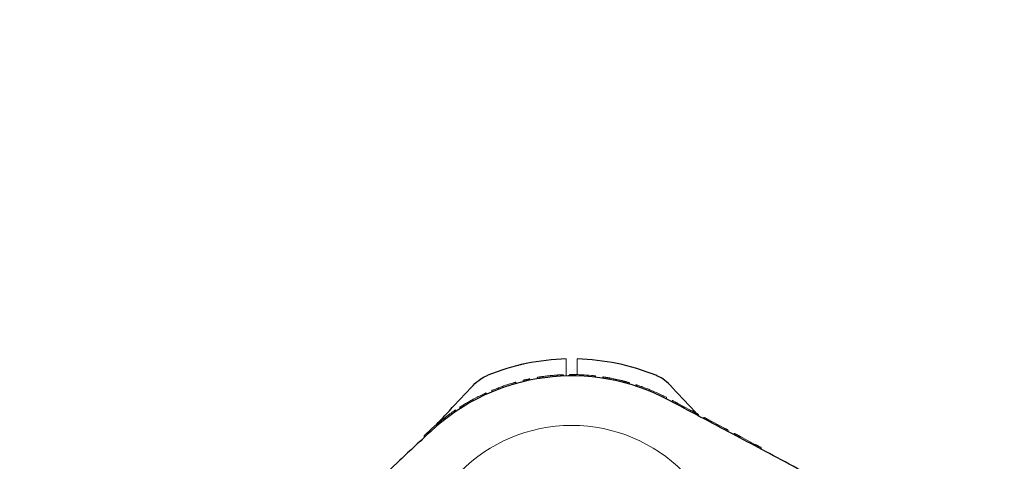
# Model space of a CAD drawing. Units: millimetres. Extents: x 918 to 9300, y 170 to 6701.
# Drawn here: x 3429 to 3788, y 4499 to 4660 of the extents above; entities that cross this region are included whole.
import ezdxf

# ---------------------------------------------------------------- set-up
doc = ezdxf.new("R2010")
doc.units = ezdxf.units.MM
doc.header["$PDSIZE"] = -1
doc.dimstyles.new('ISO-25', dxfattribs={"dimtxt": 100, "dimasz": 100, "dimexe": 1.25, "dimexo": 0.625, "dimgap": 20, "dimtad": 1, "dimdec": 0, "dimtxsty": 'Standard', "dimblk": 'OBLIQUE', "dimcen": 2.5, "dimadec": 0, "dimazin": 0, "dimtfac": 1, "dimtdec": 0, "dimtmove": 0, "dimatfit": 3, "dimfxl": 1, "dimarcsym": 0})

# ---------------------------------------------------------------- blocks, each defined once
blk = doc.blocks.new('_Oblique')
at = {"color": 0, "linetype": 'ByBlock', "lineweight": -2}
blk.add_line((-0.5, -0.5), (0.5, 0.5), dxfattribs=at)
blk = doc.blocks.new('*D2')
at = {"color": 0, "lineweight": -2, "transparency": 16777216}
for p, q in [((3601.44, 6650.6), (1052.22, 6650.6)), ((1053.47, 6650.6), (1053.47, 950.6)), ((3433.52, 950.6), (1052.22, 950.6))]:
    blk.add_line(p, q, dxfattribs=at)
at = {"layer": 'Defpoints', "color": 0, "transparency": 16777216}
for p in [(3602.07, 6650.6), (1053.47, 950.6), (3434.14, 950.6)]:
    blk.add_point(p, dxfattribs=at)
at = {"color": 0, "lineweight": -2, "transparency": 16777216, "xscale": 100, "yscale": 100, "zscale": 100}
for p, rotation in [((1053.47, 6650.6), 90), ((1053.47, 950.6), 270)]:
    blk.add_blockref('_Oblique', p, dxfattribs=dict(at, rotation=rotation))
at = {"color": 0, "transparency": 16777216, "insert": (983.47, 3800.6), "char_height": 100, "attachment_point": 5, "rotation": 90}
blk.add_mtext('5700', dxfattribs=at)

msp = doc.modelspace()

# ---------------------------------------------------------------- linework, layer by layer
at = {"color": 7, "linetype": 'Continuous', "lineweight": 18}
for p, q in [((3628.14, 4529.75), (3628.14, 4531.51)), ((3632.14, 4530.37), (3632.14, 4531.51)), ((3609.74, 4527.6), (3609.74, 4527.08)), ((3612.44, 4527.79), (3612.44, 4528.3)), ((3613.66, 4528.07), (3613.66, 4528.58)), ((3614.84, 4528.33), (3614.84, 4528.84)), ((3617.54, 4529.34), (3617.54, 4528.84)), ((3618.68, 4529.02), (3618.68, 4529.53)), ((3619.79, 4529.69), (3619.79, 4529.18)), ((3622.33, 4529.99), (3622.33, 4529.49)), ((3624.89, 4530.22), (3624.89, 4529.71)), ((3626.03, 4529.78), (3626.03, 4530.29)), ((3627.14, 4530.34), (3627.14, 4529.84)), ((3629.34, 4529.89), (3629.34, 4530.39)), ((3629.54, 4530.39), (3629.34, 4530.39)), ((3629.54, 4529.89), (3629.54, 4530.39)), ((3637.43, 4530.05), (3637.43, 4529.54)), ((3638.84, 4529.9), (3638.84, 4529.39)), ((3641.54, 4529.54), (3641.54, 4529.03)), ((3642.68, 4528.85), (3642.68, 4529.35)), ((3643.79, 4529.16), (3643.79, 4528.65)), ((3646.33, 4528.65), (3646.33, 4528.14)), ((3648.89, 4528.04), (3648.89, 4527.53)), ((3650.03, 4527.22), (3650.03, 4527.74)), ((3651.14, 4527.43), (3651.14, 4526.91)), ((3601.04, 4524.59), (3601.04, 4524.05)), ((3603.35, 4525.5), (3603.35, 4524.97)), ((3608.29, 4527.18), (3608.29, 4526.66)), ((3653.54, 4526.7), (3653.54, 4526.17)), ((3653.89, 4526.05), (3653.89, 4526.58)), ((3658.58, 4524.86), (3658.58, 4524.32)), ((3597.53, 4523.02), (3597.53, 4522.47)), ((3598.94, 4523.68), (3598.94, 4523.13)), ((3664.64, 4521.53), (3664.64, 4522.09)), ((3666.74, 4520.99), (3666.74, 4520.42)), ((3667.81, 4519.85), (3667.81, 4520.42)), ((3587.84, 4516.89), (3587.84, 4517.5)), ((3589.44, 4517.95), (3589.44, 4518.54)), ((3589.64, 4518.08), (3589.64, 4518.67)), ((3668.84, 4519.87), (3668.84, 4519.3)), ((3668.84, 4519.87), (3673.41, 4517.44)), ((3673.41, 4517.44), (3673.41, 4516.88)), ((3675.01, 4516.02), (3675.01, 4516.59)), ((3582.18, 4513.3), (3582.18, 4512.65)), ((3676.22, 4515.38), (3676.22, 4515.95)), ((3676.34, 4515.88), (3676.34, 4515.31)), ((3676.62, 4515.17), (3676.34, 4515.46)), ((3678.3, 4514.27), (3678.3, 4514.84)), ((3678.49, 4514.17), (3678.49, 4514.74)), ((3679.6, 4514.15), (3679.6, 4513.58)), ((3679.6, 4514.15), (3685.77, 4510.87)), ((3685.77, 4510.87), (3685.77, 4510.31)), ((3687.14, 4510.14), (3687.14, 4509.57)), ((3575.07, 4505.95), (3576.56, 4507.54)), ((3576.44, 4508.16), (3576.44, 4507.48)), ((3689.36, 4508.39), (3689.36, 4508.96)), ((3689.96, 4508.07), (3689.96, 4508.64)), ((3691.1, 4507.47), (3691.1, 4508.04)), ((3692.28, 4507.41), (3696.89, 4504.95)), ((3696.89, 4504.95), (3696.89, 4504.39)), ((3698.03, 4503.78), (3698.03, 4504.35)), ((3699.14, 4503.76), (3699.14, 4503.19))]:
    msp.add_line(p, q, dxfattribs=at)
at = {"color": 7, "linetype": 'Continuous', "lineweight": 30}
msp.add_lwpolyline([(1434.14, 2950.6, 0.414214), (3434.14, 950.6), (6834.14, 950.6, 0.414214), (8834.14, 2950.6), (8834.14, 4650.6, 0.414214), (6834.14, 6650.6), (3434.14, 6650.6, 0.414214), (1434.14, 4650.6)], format="xyb", close=True, dxfattribs=at)
for radius, start, end in [(81.5, 91.4062, 112.0623), (81.5, 67.9377, 88.5938), (75.3, 62, 133)]:
    msp.add_arc((3630.14, 4454.6), radius, start, end, dxfattribs=at)
at = {"color": 7, "linetype": 'Continuous', "lineweight": 18}
for radius, start, end in [(75.8, 84.4818, 87.3168), (75.8, 106.7543, 109.0894), (75.8, 115.4817, 118.6575), (57.25, 0, 180)]:
    msp.add_arc((3630.14, 4454.6), radius, start, end, dxfattribs=at)
for points, knots in [([(3628.14, 4536.07), (3628.14, 4536.01), (3628.14, 4535.87), (3628.14, 4534.83), (3628.14, 4533.34), (3628.14, 4532.12), (3628.14, 4531.51)], [0, 0, 0, 0, 0.2500015, 0.4999943, 0.749992, 1, 1, 1, 1]), ([(3632.14, 4536.07), (3632.14, 4535.99), (3632.14, 4535.82), (3632.14, 4534.62), (3632.14, 4533.12), (3632.14, 4532.05), (3632.14, 4531.51)], [0, 0, 0, 0, 0.2796538, 0.5593171, 0.7796578, 1, 1, 1, 1]), ([(3609.8, 4533.52), (3610.22, 4533.62), (3611.06, 4533.83), (3612.01, 4534.06), (3612.61, 4534.19), (3612.68, 4534.2), (3612.72, 4534.21)], [0, 0, 0, 0, 0.2774242, 0.5566272, 0.7779602, 1, 1, 1, 1]), ([(3609.74, 4527.6), (3609.74, 4527.6), (3609.72, 4527.59), (3609.59, 4527.56), (3609.41, 4527.51), (3609.17, 4527.44), (3608.79, 4527.33), (3608.49, 4527.24), (3608.29, 4527.18)], [0, 0, 0, 0, 0.257184, 0.391155, 0.509034, 0.627103, 0.756239, 1, 1, 1, 1]), ([(3612.44, 4528.3), (3612.46, 4528.31), (3612.49, 4528.31), (3612.78, 4528.38), (3613.11, 4528.46), (3613.42, 4528.53), (3613.58, 4528.56), (3613.66, 4528.58)], [0, 0, 0, 0, 0.254855, 0.506294, 0.754033, 0.877472, 1, 1, 1, 1]), ([(3614.84, 4528.84), (3614.84, 4528.84), (3614.83, 4528.83), (3614.74, 4528.82), (3614.57, 4528.78), (3614.33, 4528.73), (3614.05, 4528.67), (3613.82, 4528.62), (3613.66, 4528.58)], [0, 0, 0, 0, 0.128121, 0.25679, 0.507869, 0.635612, 0.756339, 1, 1, 1, 1]), ([(3617.54, 4529.34), (3617.55, 4529.34), (3617.56, 4529.35), (3617.72, 4529.37), (3617.95, 4529.41), (3618.17, 4529.44), (3618.42, 4529.48), (3618.59, 4529.51), (3618.68, 4529.53)], [0, 0, 0, 0, 0.2548788, 0.5071373, 0.6336115, 0.7558893, 0.8784524, 1, 1, 1, 1]), ([(3619.79, 4529.69), (3619.79, 4529.69), (3619.78, 4529.69), (3619.63, 4529.66), (3619.41, 4529.63), (3619.19, 4529.6), (3618.95, 4529.57), (3618.77, 4529.54), (3618.68, 4529.53)], [0, 0, 0, 0, 0.255048, 0.50753, 0.634856, 0.756037, 0.8786, 1, 1, 1, 1]), ([(3619.79, 4529.69), (3619.81, 4529.69), (3619.84, 4529.69), (3620.14, 4529.74), (3620.66, 4529.8), (3621.36, 4529.89), (3621.94, 4529.95), (3622.33, 4529.99)], [0, 0, 0, 0, 0.257028, 0.509904, 0.634277, 0.757352, 1, 1, 1, 1]), ([(3624.89, 4530.22), (3624.88, 4530.21), (3624.86, 4530.21), (3624.69, 4530.2), (3624.44, 4530.18), (3624.03, 4530.15), (3623.33, 4530.09), (3622.73, 4530.03), (3622.33, 4529.99)], [0, 0, 0, 0, 0.255227, 0.382315, 0.508706, 0.632463, 0.756162, 1, 1, 1, 1]), ([(3624.89, 4530.22), (3624.9, 4530.22), (3624.91, 4530.22), (3625.06, 4530.23), (3625.29, 4530.24), (3625.51, 4530.26), (3625.76, 4530.27), (3625.94, 4530.28), (3626.03, 4530.29)], [0, 0, 0, 0, 0.254408, 0.506929, 0.634203, 0.75602, 0.878095, 1, 1, 1, 1]), ([(3627.14, 4530.34), (3627.14, 4530.34), (3627.14, 4530.34), (3627.09, 4530.34), (3626.98, 4530.33), (3626.76, 4530.32), (3626.54, 4530.31), (3626.3, 4530.3), (3626.12, 4530.29), (3626.03, 4530.29)], [0, 0, 0, 0, 0.127436, 0.254834, 0.507154, 0.634354, 0.756029, 0.878553, 1, 1, 1, 1]), ([(3629.54, 4530.39), (3629.57, 4530.4), (3629.61, 4530.4), (3629.97, 4530.4), (3630.56, 4530.4), (3631.1, 4530.39), (3631.38, 4530.39)], [0, 0, 0, 0, 0.254496, 0.505918, 0.754095, 1, 1, 1, 1]), ([(3631.38, 4530.39), (3631.75, 4530.38), (3632.32, 4530.37), (3633.11, 4530.34), (3633.5, 4530.32), (3633.69, 4530.31)], [0, 0, 0, 0, 0.502331, 0.750999, 1, 1, 1, 1]), ([(3631.94, 4530.37), (3631.75, 4530.38), (3631.54, 4530.39), (3631.4, 4530.39), (3631.39, 4530.39)], [0, 0, 0, 0, 0.962455, 1, 1, 1, 1]), ([(3638.84, 4529.9), (3638.84, 4529.9), (3638.82, 4529.9), (3638.7, 4529.91), (3638.54, 4529.93), (3638.31, 4529.96), (3637.94, 4530), (3637.63, 4530.03), (3637.43, 4530.05)], [0, 0, 0, 0, 0.255201, 0.391206, 0.508938, 0.627324, 0.756496, 1, 1, 1, 1]), ([(3641.54, 4529.54), (3641.55, 4529.53), (3641.56, 4529.53), (3641.72, 4529.51), (3641.95, 4529.47), (3642.17, 4529.44), (3642.42, 4529.4), (3642.59, 4529.37), (3642.68, 4529.35)], [0, 0, 0, 0, 0.25488, 0.507143, 0.633614, 0.75589, 0.87845, 1, 1, 1, 1]), ([(3643.79, 4529.16), (3643.79, 4529.16), (3643.78, 4529.16), (3643.63, 4529.19), (3643.41, 4529.23), (3643.19, 4529.27), (3642.95, 4529.31), (3642.77, 4529.34), (3642.68, 4529.35)], [0, 0, 0, 0, 0.255085, 0.507567, 0.634773, 0.756069, 0.878577, 1, 1, 1, 1]), ([(3643.79, 4529.16), (3643.81, 4529.16), (3643.84, 4529.15), (3644.15, 4529.09), (3644.68, 4528.99), (3645.37, 4528.85), (3645.95, 4528.73), (3646.33, 4528.65)], [0, 0, 0, 0, 0.257077, 0.509902, 0.634224, 0.757281, 1, 1, 1, 1]), ([(3648.89, 4528.04), (3648.88, 4528.05), (3648.86, 4528.05), (3648.68, 4528.1), (3648.43, 4528.16), (3648.02, 4528.26), (3647.32, 4528.43), (3646.73, 4528.56), (3646.33, 4528.65)], [0, 0, 0, 0, 0.255177, 0.382252, 0.508535, 0.631802, 0.755978, 1, 1, 1, 1]), ([(3648.89, 4528.04), (3648.9, 4528.04), (3648.91, 4528.04), (3649.07, 4528), (3649.3, 4527.94), (3649.52, 4527.88), (3649.77, 4527.81), (3649.94, 4527.77), (3650.03, 4527.74)], [0, 0, 0, 0, 0.254542, 0.506879, 0.633519, 0.755809, 0.877985, 1, 1, 1, 1]), ([(3651.14, 4527.43), (3651.14, 4527.43), (3651.12, 4527.44), (3650.97, 4527.48), (3650.75, 4527.54), (3650.53, 4527.6), (3650.29, 4527.67), (3650.12, 4527.72), (3650.03, 4527.74)], [0, 0, 0, 0, 0.254798, 0.506991, 0.633431, 0.755796, 0.87837, 1, 1, 1, 1]), ([(3601.04, 4524.59), (3601.07, 4524.6), (3601.11, 4524.62), (3601.57, 4524.8), (3602.33, 4525.11), (3603.01, 4525.37), (3603.35, 4525.5)], [0, 0, 0, 0, 0.254743, 0.50692, 0.75404, 1, 1, 1, 1]), ([(3603.35, 4525.5), (3603.72, 4525.64), (3604.38, 4525.89), (3605.05, 4526.12), (3605.35, 4526.23)], [0, 0, 0, 0, 0.557547, 1, 1, 1, 1]), ([(3653.54, 4526.7), (3653.55, 4526.69), (3653.57, 4526.69), (3653.71, 4526.64), (3653.84, 4526.6), (3653.89, 4526.58)], [0, 0, 0, 0, 0.537782, 0.810113, 1, 1, 1, 1]), ([(3653.89, 4526.58), (3653.94, 4526.57), (3654.03, 4526.54), (3654.6, 4526.35), (3655.61, 4526), (3657.07, 4525.46), (3658.07, 4525.06), (3658.58, 4524.86)], [0, 0, 0, 0, 0.128126, 0.255673, 0.505697, 0.753192, 1, 1, 1, 1]), ([(3664.64, 4522.09), (3664.58, 4522.12), (3664.49, 4522.17), (3663.77, 4522.53), (3663.01, 4522.9), (3662.05, 4523.36), (3660.6, 4524.02), (3659.38, 4524.53), (3658.58, 4524.86)], [0, 0, 0, 0, 0.255044, 0.384306, 0.508055, 0.629259, 0.755805, 1, 1, 1, 1]), ([(3591.48, 4519.79), (3591.72, 4519.94), (3592.22, 4520.23), (3593.01, 4520.68), (3593.53, 4520.97), (3593.79, 4521.11)], [0, 0, 0, 0, 0.335318, 0.672274, 1, 1, 1, 1]), ([(3598.94, 4523.68), (3598.94, 4523.67), (3598.92, 4523.67), (3598.78, 4523.6), (3598.61, 4523.53), (3598.37, 4523.42), (3598.01, 4523.25), (3597.72, 4523.11), (3597.53, 4523.02)], [0, 0, 0, 0, 0.255162, 0.389935, 0.50858, 0.625388, 0.756004, 1, 1, 1, 1]), ([(3666.74, 4520.99), (3666.75, 4520.98), (3666.76, 4520.98), (3666.86, 4520.92), (3666.98, 4520.86), (3667.14, 4520.77), (3667.41, 4520.63), (3667.65, 4520.5), (3667.81, 4520.42)], [0, 0, 0, 0, 0.25546, 0.385882, 0.508592, 0.633305, 0.756887, 1, 1, 1, 1]), ([(3668.84, 4519.87), (3668.84, 4519.87), (3668.83, 4519.88), (3668.73, 4519.93), (3668.62, 4519.99), (3668.46, 4520.07), (3668.2, 4520.21), (3667.96, 4520.34), (3667.81, 4520.42)], [0, 0, 0, 0, 0.255249, 0.386335, 0.508393, 0.633281, 0.756918, 1, 1, 1, 1]), ([(3587.84, 4517.5), (3587.78, 4517.45), (3587.68, 4517.39), (3586.96, 4516.89), (3586.22, 4516.37), (3585.29, 4515.71), (3583.95, 4514.71), (3582.88, 4513.86), (3582.18, 4513.3)], [0, 0, 0, 0, 0.254931, 0.381818, 0.507384, 0.627105, 0.754978, 1, 1, 1, 1]), ([(3589.44, 4518.54), (3589.48, 4518.57), (3589.53, 4518.6), (3589.64, 4518.67), (3589.64, 4518.67)], [0, 0, 0, 0, 0.985004, 1, 1, 1, 1]), ([(3589.64, 4518.67), (3589.67, 4518.69), (3589.72, 4518.72), (3590.12, 4518.97), (3590.71, 4519.33), (3591.22, 4519.64), (3591.48, 4519.79)], [0, 0, 0, 0, 0.255585, 0.507207, 0.755078, 1, 1, 1, 1]), ([(3673.41, 4517.44), (3673.59, 4517.34), (3673.83, 4517.22), (3674.23, 4517), (3674.55, 4516.83), (3674.83, 4516.69), (3675.01, 4516.59)], [0, 0, 0, 0, 0.506455, 0.632421, 0.756089, 1, 1, 1, 1]), ([(3676.22, 4515.95), (3676.16, 4515.98), (3676.04, 4516.05), (3675.73, 4516.21), (3675.39, 4516.39), (3675.14, 4516.52), (3675.01, 4516.59)], [0, 0, 0, 0, 0.255928, 0.506449, 0.753837, 1, 1, 1, 1]), ([(3578.45, 4510.03), (3579.03, 4510.56), (3580.18, 4511.62), (3581.52, 4512.74), (3582.18, 4513.3)], [0, 0, 0, 0, 0.5008119, 1, 1, 1, 1]), ([(3678.49, 4514.74), (3678.5, 4514.74), (3678.5, 4514.73), (3678.57, 4514.7), (3678.69, 4514.63), (3678.89, 4514.53), (3679.21, 4514.36), (3679.47, 4514.22), (3679.6, 4514.15)], [0, 0, 0, 0, 0.129119, 0.257111, 0.383208, 0.50848, 0.754673, 1, 1, 1, 1]), ([(3576.44, 4508.16), (3576.47, 4508.19), (3576.52, 4508.24), (3577.08, 4508.76), (3577.93, 4509.55), (3578.45, 4510.03)], [0, 0, 0, 0, 0.283386, 0.565577, 1, 1, 1, 1]), ([(3687.14, 4510.14), (3687.14, 4510.14), (3687.12, 4510.15), (3686.99, 4510.22), (3686.82, 4510.31), (3686.59, 4510.44), (3686.23, 4510.62), (3685.95, 4510.77), (3685.77, 4510.87)], [0, 0, 0, 0, 0.256119, 0.389919, 0.509008, 0.632667, 0.755657, 1, 1, 1, 1]), ([(3689.36, 4508.96), (3689.38, 4508.95), (3689.4, 4508.94), (3689.65, 4508.8), (3689.9, 4508.68), (3690.06, 4508.59)], [0, 0, 0, 0, 0.249599, 0.498606, 1, 1, 1, 1]), ([(3689.96, 4508.64), (3689.97, 4508.64), (3689.98, 4508.63), (3690.05, 4508.59), (3690.17, 4508.53), (3690.37, 4508.43), (3690.62, 4508.29), (3690.89, 4508.15), (3691.03, 4508.07), (3691.1, 4508.04)], [0, 0, 0, 0, 0.129214, 0.257169, 0.379255, 0.509175, 0.755589, 0.877387, 1, 1, 1, 1]), ([(3692.28, 4507.41), (3692.12, 4507.5), (3691.87, 4507.63), (3691.44, 4507.85), (3691.21, 4507.98), (3691.1, 4508.04)], [0, 0, 0, 0, 0.509753, 0.755302, 1, 1, 1, 1]), ([(3696.89, 4504.95), (3696.9, 4504.95), (3696.91, 4504.95), (3697.02, 4504.89), (3697.15, 4504.82), (3697.32, 4504.73), (3697.54, 4504.61), (3697.78, 4504.48), (3697.95, 4504.39), (3698.03, 4504.35)], [0, 0, 0, 0, 0.254889, 0.386316, 0.507657, 0.632002, 0.755237, 0.878245, 1, 1, 1, 1]), ([(3699.14, 4503.76), (3699.14, 4503.76), (3699.13, 4503.77), (3699.02, 4503.82), (3698.9, 4503.89), (3698.73, 4503.98), (3698.45, 4504.13), (3698.2, 4504.26), (3698.03, 4504.35)], [0, 0, 0, 0, 0.25521, 0.390183, 0.508257, 0.633227, 0.756485, 1, 1, 1, 1])]:
    msp.add_open_spline(points, degree=3, knots=knots, dxfattribs=at)
at = {"color": 7, "linetype": 'Continuous', "lineweight": 30}
for points, knots in [([(3594.2, 4526.46), (3595.09, 4527.3), (3596.68, 4528.81), (3598.66, 4529.73), (3599.53, 4530.13)], [0, 0, 0, 0, 0.5617925, 1, 1, 1, 1]), ([(3666.09, 4526.46), (3665.2, 4527.3), (3663.61, 4528.81), (3661.63, 4529.73), (3660.76, 4530.13)], [0, 0, 0, 0, 0.5617925, 1, 1, 1, 1]), ([(3580.94, 4512.24), (3582.48, 4513.9), (3586.9, 4518.64), (3591.32, 4523.37), (3594.2, 4526.46)], [0, 0, 0, 0, 0.348992, 1, 1, 1, 1]), ([(3676.12, 4515.7), (3675.66, 4516.2), (3672.31, 4519.79), (3668.97, 4523.37), (3666.09, 4526.46)], [0, 0, 0, 0, 0.1396615, 1, 1, 1, 1]), ([(3722.99, 4490.51), (3718.93, 4492.67), (3711.06, 4496.86), (3699.63, 4502.93), (3688.32, 4508.95), (3677.03, 4514.95), (3669.29, 4519.07), (3665.5, 4521.08)], [0, 0, 0, 0, 0.212153, 0.410927, 0.596575, 0.802119, 1, 1, 1, 1]), ([(3578.79, 4509.67), (3575.04, 4506.17), (3568.2, 4499.79), (3561.37, 4493.42), (3558.28, 4490.55)], [0, 0, 0, 0, 0.5487302, 1, 1, 1, 1])]:
    msp.add_open_spline(points, degree=3, knots=knots, dxfattribs=at)

# ---------------------------------------------------------------- dimensions: what is measured, and where the dimension line sits
dim = msp.add_linear_dim(base=(1053.47, 950.6), p1=(3602.07, 6650.6), p2=(3434.14, 950.6), angle=90, dimstyle='ISO-25')
dim.commit()
dim.dimension.update_dxf_attribs({"geometry": '*D2', "text_midpoint": (983.47, 3800.6)})

doc.saveas('drawing.dxf')
